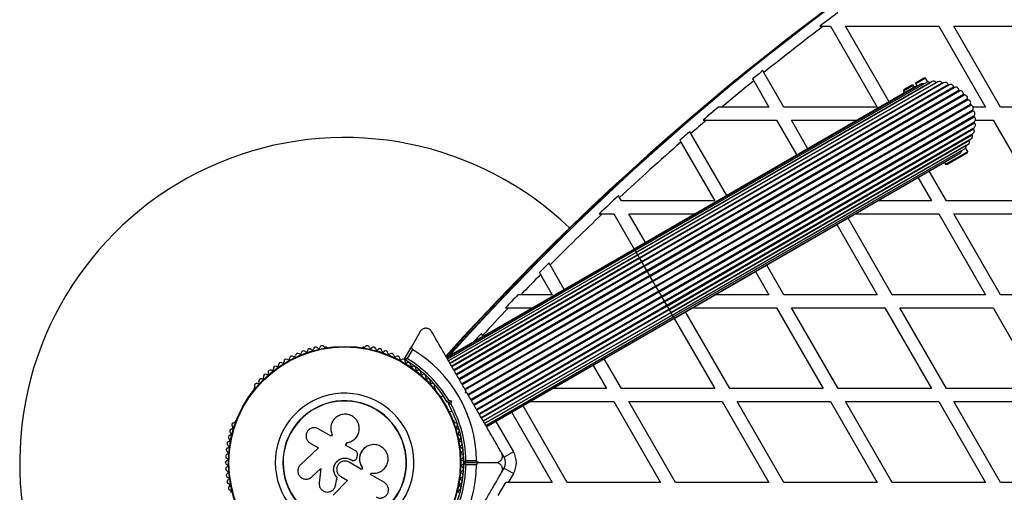
# Model space of a CAD drawing. Units: millimetres. Extents: x 0 to 16336, y 0 to 6104.
# Drawn here: x 1675 to 2130, y 3516 to 3734 of the extents above; entities that cross this region are included whole.
import ezdxf

# ---------------------------------------------------------------- set-up
doc = ezdxf.new("R2010")
doc.units = ezdxf.units.MM

msp = doc.modelspace()

# ---------------------------------------------------------------- linework, layer by layer
at = {"color": 7, "linetype": 'Continuous', "lineweight": 25, "ltscale": 50}
for p, q in [((2044.3, 3731.35), (2045.95, 3731.35)), ((2045.95, 3731.35), (2049.32, 3731.35)), ((2049.32, 3731.35), (2070.86, 3694.05)), ((2056.25, 3731.35), (2099.32, 3731.35)), ((2076.37, 3696.49), (2056.25, 3731.35)), ((2099.32, 3731.35), (2120.86, 3694.05)), ((2127.78, 3694.05), (2106.25, 3731.35)), ((2106.25, 3731.35), (2149.32, 3731.35)), ((2018.57, 3710), (2018.07, 3710.88)), ((2027.78, 3694.05), (2018.57, 3710)), ((2090.97, 3704.68), (1958.75, 3628.34)), ((2093.54, 3705.44), (1959.06, 3627.8)), ((1959.57, 3626.92), (2095.22, 3705.23)), ((2096.2, 3705.79), (1959.58, 3626.91)), ((1960.19, 3625.84), (2098.02, 3705.42)), ((2098.89, 3705.72), (1960.28, 3625.69)), ((1961, 3624.44), (2100.82, 3705.16)), ((2101.52, 3705.23), (1961.15, 3624.18)), ((1961.98, 3622.74), (2103.55, 3704.47)), ((1962.17, 3622.42), (2104.01, 3704.31)), ((2013.34, 3707.06), (2013.85, 3706.19)), ((2013.85, 3706.19), (2020.86, 3694.05)), ((2083.12, 3702.12), (2087.15, 3704.45)), ((2087.15, 3704.45), (2087.4, 3704.01)), ((2088.45, 3705.2), (2092.47, 3707.52)), ((2088.7, 3704.76), (2088.45, 3705.2)), ((2093.16, 3707.34), (2088.7, 3704.76)), ((2088.7, 3704.76), (2089.2, 3703.9)), ((2093.16, 3707.34), (2092.47, 3707.52)), ((2094.15, 3705.62), (2093.16, 3707.34)), ((2094.26, 3705.63), (2094.26, 3705.63)), ((2095.22, 3705.23), (2095.23, 3705.22)), ((2088.55, 3703.52), (1958.64, 3628.52)), ((1963.11, 3620.79), (2106.13, 3703.36)), ((1963.32, 3620.43), (2106.56, 3703.13)), ((1964.35, 3618.64), (2108.51, 3701.87)), ((1964.58, 3618.24), (2108.9, 3701.57)), ((1965.68, 3616.33), (2110.63, 3700.01)), ((2087.4, 3704.01), (2082.94, 3701.44)), ((2083.12, 3702.12), (2082.94, 3701.44)), ((2082.94, 3701.44), (2083.44, 3700.57)), ((2087.9, 3703.15), (2087.4, 3704.01)), ((2089.2, 3703.9), (2088.55, 3703.52)), ((1965.92, 3615.92), (2110.96, 3699.66)), ((1967.07, 3613.93), (2112.43, 3697.85)), ((1967.31, 3613.51), (2112.7, 3697.45)), ((1968.47, 3611.49), (2113.87, 3695.44)), ((1968.72, 3611.07), (2114.08, 3694.99)), ((1969.87, 3609.08), (2114.91, 3692.82)), ((1970.11, 3608.67), (2115.05, 3692.35)), ((1999.14, 3694.05), (1997.59, 3694.05)), ((2020.86, 3694.05), (1999.14, 3694.05)), ((2070.86, 3694.05), (2027.78, 3694.05)), ((2120.86, 3694.05), (2115.1, 3694.05)), ((2170.86, 3694.05), (2127.78, 3694.05)), ((1971.21, 3606.76), (2115.53, 3690.08)), ((1971.44, 3606.36), (2115.6, 3689.6)), ((1972.47, 3604.57), (2115.72, 3687.28)), ((1972.68, 3604.21), (2115.7, 3686.79)), ((1990.5, 3688.05), (1992.04, 3688.05)), ((1992.04, 3688.05), (2024.32, 3688.05)), ((2024.32, 3688.05), (2033.68, 3671.84)), ((2038.87, 3674.84), (2031.25, 3688.05)), ((2031.25, 3688.05), (2061.75, 3688.05)), ((2116.23, 3688.05), (2124.32, 3688.05)), ((2124.32, 3688.05), (2145.86, 3650.75)), ((1973.62, 3602.58), (2115.46, 3684.48)), ((1973.81, 3602.26), (2115.37, 3683.99)), ((1974.64, 3600.82), (2115.02, 3681.86)), ((1984.82, 3681.86), (1984.32, 3682.73)), ((2001.37, 3653.19), (1984.82, 3681.86)), ((1974.79, 3600.56), (2114.61, 3681.29)), ((1975.51, 3599.31), (2114.12, 3679.33)), ((1975.6, 3599.16), (2113.43, 3678.73)), ((1979.71, 3678.72), (1980.21, 3677.84)), ((1980.21, 3677.84), (1995.86, 3650.75)), ((1976.21, 3598.09), (2112.84, 3676.97)), ((1976.22, 3598.08), (2111.86, 3676.4)), ((1976.73, 3597.2), (2111.21, 3674.85)), ((1977.04, 3596.66), (2109.26, 3673)), ((2107.55, 3670.61), (2112.66, 3673.56)), ((2112.47, 3672.88), (2107.8, 3670.18)), ((2112.66, 3673.56), (2111.67, 3675.28)), ((2111.73, 3675.37), (2111.73, 3675.37)), ((2111.86, 3676.41), (2111.86, 3676.4)), ((2112.47, 3672.88), (2112.66, 3673.56)), ((1977.14, 3596.48), (2107.05, 3671.48)), ((2101.94, 3668.53), (2102.44, 3667.66)), ((2102.44, 3667.66), (2107.55, 3670.61)), ((2107.8, 3670.18), (2103.12, 3667.48)), ((2102.78, 3650.75), (2094.87, 3664.45)), ((2102.44, 3667.66), (2103.12, 3667.48)), ((2089.68, 3661.45), (2095.86, 3650.75)), ((1951.9, 3652.27), (1951.39, 3653.16)), ((1952.78, 3650.75), (1951.9, 3652.27)), ((1995.86, 3650.75), (1952.78, 3650.75)), ((2095.86, 3650.75), (2071.14, 3650.75)), ((2145.86, 3650.75), (2102.78, 3650.75)), ((1942.47, 3644.75), (1943.92, 3644.75)), ((1943.92, 3644.75), (1949.32, 3644.75)), ((1949.32, 3644.75), (1958.68, 3628.54)), ((1963.87, 3631.54), (1956.25, 3644.75)), ((1956.25, 3644.75), (1986.75, 3644.75)), ((2077.78, 3607.45), (2057.37, 3642.8)), ((2060.75, 3644.75), (2099.32, 3644.75)), ((2099.32, 3644.75), (2120.86, 3607.45)), ((2127.78, 3607.45), (2106.25, 3644.75)), ((2106.25, 3644.75), (2149.32, 3644.75)), ((2052.18, 3639.8), (2070.86, 3607.45)), ((1958.64, 3628.52), (1872.04, 3578.52)), ((1958.75, 3628.34), (1872.15, 3578.34)), ((1959.06, 3627.8), (1872.46, 3577.8)), ((1959.57, 3626.92), (1872.97, 3576.92)), ((1959.58, 3626.91), (1872.97, 3576.91)), ((1960.19, 3625.84), (1873.59, 3575.84)), ((1960.28, 3625.69), (1873.67, 3575.69)), ((1961, 3624.44), (1874.4, 3574.44)), ((1961.15, 3624.18), (1874.55, 3574.18)), ((1961.98, 3622.74), (1875.38, 3572.74)), ((1962.17, 3622.42), (1875.57, 3572.42)), ((1963.11, 3620.79), (1876.51, 3570.79)), ((1963.32, 3620.43), (1876.72, 3570.43)), ((1964.35, 3618.64), (1877.75, 3568.64)), ((1964.58, 3618.24), (1877.98, 3568.24)), ((1919.83, 3621.22), (1919.32, 3622.11)), ((1926.37, 3609.89), (1919.83, 3621.22)), ((1963.11, 3620.79), (1963.32, 3620.43)), ((1963.32, 3620.43), (1964.35, 3618.64)), ((1964.35, 3618.64), (1964.58, 3618.24)), ((1964.58, 3618.24), (1965.68, 3616.33)), ((2014.68, 3618.15), (2020.86, 3607.45)), ((2027.78, 3607.45), (2019.87, 3621.15)), ((1965.68, 3616.33), (1879.08, 3566.33)), ((1965.92, 3615.92), (1879.32, 3565.92)), ((1967.07, 3613.93), (1880.47, 3563.93)), ((1967.31, 3613.51), (1880.71, 3563.51)), ((1914.94, 3617.69), (1915.46, 3616.8)), ((1915.46, 3616.8), (1920.86, 3607.45)), ((1965.68, 3616.33), (1965.92, 3615.92)), ((1965.92, 3615.92), (1967.07, 3613.93)), ((1967.07, 3613.93), (1967.31, 3613.51)), ((1967.31, 3613.51), (1968.47, 3611.49)), ((1968.47, 3611.49), (1881.87, 3561.49)), ((1968.72, 3611.07), (1882.12, 3561.07)), ((1969.87, 3609.08), (1883.26, 3559.08)), ((1968.47, 3611.49), (1968.72, 3611.07)), ((1968.72, 3611.07), (1969.87, 3609.08)), ((1969.87, 3609.08), (1970.11, 3608.67)), ((1970.11, 3608.67), (1883.5, 3558.67)), ((1971.21, 3606.76), (1884.61, 3556.76)), ((1971.44, 3606.36), (1884.83, 3556.36)), ((1972.47, 3604.57), (1885.87, 3554.57)), ((1906.36, 3607.45), (1904.97, 3607.45)), ((1920.86, 3607.45), (1906.36, 3607.45)), ((1970.11, 3608.67), (1971.21, 3606.76)), ((1971.21, 3606.76), (1971.44, 3606.36)), ((1971.44, 3606.36), (1972.47, 3604.57)), ((1972.47, 3604.57), (1972.68, 3604.21)), ((2020.86, 3607.45), (1996.14, 3607.45)), ((2070.86, 3607.45), (2027.78, 3607.45)), ((2120.86, 3607.45), (2077.78, 3607.45)), ((2170.86, 3607.45), (2127.78, 3607.45)), ((1972.68, 3604.21), (1886.08, 3554.21)), ((1887.02, 3552.58), (1973.62, 3602.58)), ((1973.81, 3602.26), (1887.2, 3552.26)), ((1888.04, 3550.82), (1974.64, 3600.82)), ((1974.79, 3600.56), (1888.18, 3550.56)), ((1899.24, 3601.45), (1900.62, 3601.45)), ((1900.62, 3601.45), (1911.75, 3601.45)), ((1985.75, 3601.45), (2024.32, 3601.45)), ((2024.32, 3601.45), (2045.86, 3564.15)), ((2052.78, 3564.15), (2031.25, 3601.45)), ((2031.25, 3601.45), (2074.32, 3601.45)), ((2074.32, 3601.45), (2095.86, 3564.15)), ((2081.25, 3601.45), (2124.32, 3601.45)), ((2102.78, 3564.15), (2081.25, 3601.45)), ((2124.32, 3601.45), (2145.86, 3564.15)), ((1888.91, 3549.31), (1975.51, 3599.31)), ((1975.6, 3599.16), (1888.99, 3549.16)), ((1889.61, 3548.09), (1976.21, 3598.09)), ((1976.22, 3598.08), (1889.62, 3548.08)), ((1890.12, 3547.2), (1976.73, 3597.2)), ((1890.44, 3546.66), (1977.04, 3596.66)), ((1890.54, 3546.48), (1977.14, 3596.48)), ((1977.18, 3596.5), (1995.86, 3564.15)), ((2002.78, 3564.15), (1982.37, 3599.5)), ((1859.93, 3590.5), (1855.96, 3583.62)), ((1888.64, 3588.65), (1888.11, 3589.55)), ((1888.87, 3588.24), (1888.64, 3588.65)), ((1816.51, 3583.25), (1816.04, 3583.25)), ((1833.96, 3583.25), (1833.49, 3583.25)), ((1852.65, 3577.89), (1855.96, 3583.62)), ((1856.32, 3582.24), (1853.86, 3577.99)), ((1952.78, 3564.15), (1944.87, 3577.85)), ((1939.68, 3574.85), (1945.86, 3564.15)), ((1783.36, 3564.39), (1783.12, 3563.98)), ((1866.88, 3563.98), (1866.64, 3564.39)), ((1945.86, 3564.15), (1921.14, 3564.15)), ((1995.86, 3564.15), (1952.78, 3564.15)), ((2045.86, 3564.15), (2002.78, 3564.15)), ((2095.86, 3564.15), (2052.78, 3564.15)), ((2145.86, 3564.15), (2102.78, 3564.15)), ((1870.51, 3560.89), (1869.32, 3560.21)), ((1880.86, 3562.25), (1881.04, 3562.93)), ((1881.54, 3562.07), (1880.86, 3562.25)), ((1881.41, 3562.3), (1881.18, 3562.7)), ((1873.06, 3557.75), (1872.38, 3557.93)), ((1872.88, 3557.07), (1873.06, 3557.75)), ((1873.03, 3558.79), (1874.29, 3558.46)), ((1873.06, 3557.75), (1874.29, 3558.46)), ((1874.29, 3558.46), (1873.95, 3557.2)), ((1927.78, 3520.85), (1907.37, 3556.2)), ((1910.75, 3558.15), (1949.32, 3558.15)), ((1949.32, 3558.15), (1970.86, 3520.85)), ((1956.25, 3558.15), (1999.32, 3558.15)), ((1977.78, 3520.85), (1956.25, 3558.15)), ((1999.32, 3558.15), (2020.86, 3520.85)), ((2027.78, 3520.85), (2006.25, 3558.15)), ((2006.25, 3558.15), (2049.32, 3558.15)), ((2049.32, 3558.15), (2070.86, 3520.85)), ((2077.78, 3520.85), (2056.25, 3558.15)), ((2056.25, 3558.15), (2099.32, 3558.15)), ((2099.32, 3558.15), (2120.86, 3520.85)), ((2127.78, 3520.85), (2106.25, 3558.15)), ((2106.25, 3558.15), (2149.32, 3558.15)), ((1873.32, 3553.28), (1874.51, 3553.96)), ((1902.18, 3553.2), (1920.86, 3520.85)), ((1774.64, 3549.28), (1774.4, 3548.86)), ((1818.83, 3542.16), (1812.85, 3545.61)), ((1875.6, 3548.86), (1875.36, 3549.28)), ((1819.24, 3542.86), (1818.83, 3542.16)), ((1819.15, 3543.04), (1819.18, 3542.98)), ((1831.11, 3542.85), (1831.14, 3542.91)), ((1812.96, 3536.8), (1804.6, 3529.04)), ((1809.07, 3539.05), (1812.96, 3536.8)), ((1825.47, 3538.06), (1826.13, 3539.21)), ((1825.47, 3538.02), (1826.13, 3539.17)), ((1830.03, 3535.43), (1825.47, 3538.06)), ((1826.13, 3539.17), (1826.13, 3539.21)), ((1834.54, 3537), (1834.49, 3536.97)), ((1830.73, 3532.58), (1830.88, 3533.47)), ((1898.61, 3532.5), (1897.54, 3534.35)), ((1902.94, 3535), (1898.61, 3532.5)), ((1809.82, 3523.43), (1814.02, 3527.33)), ((1809.89, 3523.46), (1814.07, 3527.34)), ((1814.02, 3527.33), (1813.24, 3520.7)), ((1832.79, 3526.89), (1827.07, 3530.19)), ((1827.75, 3531.39), (1827.77, 3531.4)), ((1827.75, 3531.39), (1828.04, 3531.23)), ((1827.77, 3531.4), (1828.05, 3531.23)), ((1828.04, 3531.23), (1828.05, 3531.23)), ((1829.34, 3531.04), (1829.36, 3531.04)), ((1833.21, 3527.68), (1832.76, 3526.9)), ((1833.25, 3527.67), (1832.79, 3526.89)), ((1833.21, 3527.68), (1833.25, 3527.67)), ((1886.91, 3530), (1880.3, 3530)), ((1880.3, 3530), (1886.91, 3530)), ((1880.99, 3531), (1885.9, 3531)), ((1885.9, 3529), (1880.99, 3529)), ((1886.91, 3530), (1894.86, 3530)), ((1897.54, 3525.65), (1898.61, 3527.5)), ((1898.61, 3527.5), (1902.94, 3525)), ((1808.7, 3522.7), (1808.77, 3522.73)), ((1808.76, 3522.75), (1809.89, 3523.46)), ((1809.89, 3523.46), (1809.82, 3523.43)), ((1820.81, 3519.5), (1821.53, 3523.11)), ((1820.83, 3519.55), (1821.55, 3523.14)), ((1821.55, 3523.14), (1821.53, 3523.11)), ((1823.24, 3523.56), (1826.31, 3521.78)), ((1836.92, 3524.5), (1837.33, 3525.21)), ((1843.35, 3520.8), (1836.92, 3524.5)), ((1902.94, 3525), (1900.54, 3520.85)), ((1826.31, 3521.78), (1819.74, 3514.97)), ((1826.3, 3521.82), (1819.77, 3515.04)), ((1820.57, 3518.93), (1820.83, 3519.55)), ((1820.62, 3518.86), (1820.64, 3518.91)), ((1820.83, 3519.55), (1820.81, 3519.5)), ((1895.93, 3514.85), (1899.4, 3520.85)), ((1900.54, 3520.85), (1899.4, 3520.85)), ((1920.86, 3520.85), (1900.54, 3520.85)), ((1970.86, 3520.85), (1927.78, 3520.85)), ((2020.86, 3520.85), (1977.78, 3520.85)), ((2070.86, 3520.85), (2027.78, 3520.85)), ((2120.86, 3520.85), (2077.78, 3520.85)), ((2170.86, 3520.85), (2127.78, 3520.85))]:
    msp.add_line(p, q, dxfattribs=at)
at = {"color": 1, "linetype": 'Continuous', "lineweight": 25, "ltscale": 50}
for p, q in [((1958.64, 3628.52), (1958.75, 3628.34)), ((1958.75, 3628.34), (1959.06, 3627.8)), ((1959.06, 3627.8), (1959.57, 3626.92)), ((1959.57, 3626.92), (1959.58, 3626.91)), ((1959.58, 3626.91), (1960.19, 3625.84)), ((1960.19, 3625.84), (1960.28, 3625.69)), ((1960.28, 3625.69), (1961, 3624.44)), ((1961, 3624.44), (1961.15, 3624.18)), ((1961.15, 3624.18), (1961.98, 3622.74)), ((1961.98, 3622.74), (1962.17, 3622.42)), ((1962.17, 3622.42), (1963.11, 3620.79)), ((1972.68, 3604.21), (1973.62, 3602.58)), ((1973.62, 3602.58), (1973.81, 3602.26)), ((1973.81, 3602.26), (1974.64, 3600.82)), ((1974.64, 3600.82), (1974.79, 3600.56)), ((1974.79, 3600.56), (1975.51, 3599.31)), ((1975.51, 3599.31), (1975.6, 3599.16)), ((1975.6, 3599.16), (1976.21, 3598.09)), ((1976.21, 3598.09), (1976.22, 3598.08)), ((1976.22, 3598.08), (1976.73, 3597.2)), ((1976.73, 3597.2), (1977.04, 3596.66)), ((1977.04, 3596.66), (1977.14, 3596.48)), ((1875.21, 3580.35), (1874.72, 3580.79)), ((1894.87, 3548.98), (1902.94, 3535))]:
    msp.add_line(p, q, dxfattribs=at)
at = {"color": 7, "linetype": 'Continuous', "lineweight": 25, "ltscale": 50, "flags": 128}
msp.add_lwpolyline([(1873.92, 3579.61), (1874.24, 3580.17), (1874.72, 3580.79)], dxfattribs=at)
at = {"color": 7, "linetype": 'Continuous', "lineweight": 25, "ltscale": 2500}
for radius in [53.64, 53.38]:
    msp.add_circle((1825, 3530), radius, dxfattribs=at)
for centre, radius, start, end in [((2776, 2762.82), 1218.25, 102.07225, 137.92775), ((2776, 2762.82), 1218.04, 102.06878, 137.93122), ((2776, 2762.82), 1218.03, 102.06879, 137.93121), ((2767, 2778.4), 1200, 101.96346, 138.03654), ((2767, 2778.4), 1195.99, 126.67685, 127.17609), ((2767, 2778.4), 1195, 127.11314, 128.77773), ((2767, 2778.4), 1195.99, 128.77037, 129.06132), ((2767, 2778.4), 1195, 129.06893, 129.98336), ((2091.67, 3703.46), 1.4, 63.5434, 120), ((2094.24, 3704.23), 1.4, 45.9895, 120), ((2096.9, 3704.58), 1.4, 36.9895, 120), ((2098.27, 3705.61), 0.314, 216.9895, 252.1085), ((2099.59, 3704.51), 1.4, 27.9895, 120), ((2101.1, 3705.31), 0.314, 207.9895, 274.0979), ((2102.22, 3704.02), 1.4, 18.9895, 120), ((2103.84, 3704.58), 0.314, 198.9895, 297.9895), ((2104.75, 3703.12), 1.4, 9.9895, 122.0105), ((2089.25, 3702.31), 1.4, 88.1706, 120), ((2106.44, 3703.42), 0.314, 189.9895, 293.0105), ((2107.11, 3701.84), 1.4, 0.9895, 113.0105), ((2108.83, 3701.87), 0.314, 180.9895, 284.0105), ((2109.24, 3700.21), 1.4, 351.9895, 104.0105), ((2110.94, 3699.97), 0.314, 171.9895, 275.0105), ((2111.09, 3698.26), 1.4, 342.9895, 95.0105), ((2112.73, 3697.76), 0.314, 162.9895, 266.0105), ((2112.61, 3696.05), 1.4, 333.9895, 86.0105), ((2114.15, 3695.3), 0.314, 153.9895, 257.0105), ((2767, 2778.4), 1195.99, 130.04016, 130.48491), ((2113.76, 3693.63), 1.4, 324.9895, 77.0105), ((2115.17, 3692.64), 0.314, 144.9895, 248.0105), ((2114.52, 3691.06), 1.4, 315.9895, 68.0105), ((2767, 2778.4), 1195, 130.429, 130.88492), ((2115.76, 3689.86), 0.314, 135.9895, 239.0105), ((2114.8, 3685.71), 1.4, 297.9895, 50.0105), ((2115.91, 3687.03), 0.314, 126.9895, 230.0105), ((2114.87, 3688.39), 1.4, 306.9895, 59.0105), ((2767, 2778.4), 1195.99, 130.87576, 131.1686), ((2114.87, 3681.45), 0.314, 145.9021, 212.0105), ((2114.32, 3683.07), 1.4, 300, 41.0105), ((2115.61, 3684.2), 0.314, 122.0105, 221.0105), ((1825, 3530), 150, 46.2034, 240), ((2767, 2778.4), 1195, 131.17802, 133.00714), ((2112.14, 3678.19), 1.4, 300, 23.0105), ((2113.72, 3678.86), 0.314, 167.8915, 203.0105), ((2113.42, 3680.54), 1.4, 300, 32.0105), ((2108.56, 3674.21), 1.4, 300, 356.4566), ((2110.51, 3676.06), 1.4, 300, 14.0105), ((2106.35, 3672.69), 1.4, 300, 331.8294), ((2767, 2778.4), 1195.99, 132.99613, 133.58339), ((2767, 2778.4), 1195, 133.53324, 135.14768), ((2776, 2762.82), 1217.42, 134.5049, 137.91326), ((2767, 2778.4), 1195.99, 135.13477, 135.43275), ((2767, 2778.4), 1195, 135.44592, 136.07148), ((2767, 2778.4), 1195.99, 136.11738, 136.51485), ((2767, 2778.4), 1195, 136.46959, 137.3101), ((2767, 2778.4), 1195.99, 137.29524, 137.5381), ((1808.79, 3581.51), 1, 38.7854, 176.143), ((1810.05, 3582.52), 0.606, 218.7854, 353.004), ((1811.64, 3582.32), 1, 35.6463, 173.004), ((1812.94, 3583.26), 0.606, 215.6463, 349.8649), ((1814.52, 3582.98), 1, 32.5073, 169.8649), ((1815.88, 3583.84), 0.606, 212.5073, 285.0401), ((1816.51, 3582.75), 0.5, 32.8607, 90), ((1833.49, 3582.75), 0.5, 90, 147.1393), ((1834.12, 3583.84), 0.606, 254.9243, 327.4969), ((1835.48, 3582.98), 1, 10.1351, 147.4969), ((1837.06, 3583.26), 0.606, 190.1351, 324.3537), ((1838.36, 3582.32), 1, 6.9959, 144.3537), ((1839.95, 3582.52), 0.606, 186.9959, 321.2147), ((1841.21, 3581.51), 1, 3.857, 141.2147), ((1825, 3530), 60.91, 0.9407, 59.0593), ((1798.02, 3576.78), 1, 121.107, 188.6583), ((1797.98, 3576.76), 1, 51.3417, 118.893), ((1798.99, 3578.01), 0.606, 231.3417, 5.5603), ((1800.58, 3578.17), 1, 48.2026, 185.5603), ((1801.65, 3579.36), 0.606, 228.2026, 2.4212), ((1803.26, 3579.43), 1, 45.0635, 182.4212), ((1804.39, 3580.57), 0.606, 225.0635, 359.2821), ((1806, 3580.55), 1, 41.9245, 179.2821), ((1807.19, 3581.62), 0.606, 221.9245, 356.143), ((1842.81, 3581.62), 0.606, 183.857, 318.0755), ((1844, 3580.55), 1, 0.7179, 138.0755), ((1845.61, 3580.57), 0.606, 180.7179, 314.9365), ((1846.74, 3579.43), 1, 357.5788, 134.9365), ((1848.35, 3579.36), 0.606, 177.5788, 311.7974), ((1849.42, 3578.17), 1, 354.4397, 131.7974), ((1851.01, 3578.01), 0.606, 174.4397, 308.6583), ((1852.02, 3576.76), 1, 61.107, 128.6583), ((1851.98, 3576.78), 1, 351.3417, 58.893), ((1852.91, 3577.74), 0.3, 150, 239.6892), ((1825, 3530), 55, 30.5209, 59.6892), ((1825, 3530), 56, 30.9408, 58.9768), ((1790.73, 3571.73), 1, 60.7179, 198.0755), ((1791.51, 3573.13), 0.606, 240.7179, 14.9365), ((1793.06, 3573.54), 1, 57.5788, 194.9365), ((1793.92, 3574.9), 0.606, 237.5788, 11.7974), ((1795.5, 3575.23), 1, 54.4398, 191.7974), ((1796.43, 3576.53), 0.606, 234.4398, 8.6583), ((1853.57, 3576.53), 0.606, 171.3417, 305.5602), ((1854.5, 3575.23), 1, 348.2026, 125.5602), ((1856.08, 3574.9), 0.606, 168.2026, 302.4212), ((1856.94, 3573.54), 1, 345.0635, 122.4212), ((1858.49, 3573.13), 0.606, 165.0635, 299.2821), ((1859.27, 3571.73), 1, 341.9245, 119.2821), ((1786.37, 3567.73), 1, 66.9959, 204.3537), ((1787, 3569.21), 0.606, 246.9959, 21.2147), ((1788.49, 3569.79), 1, 63.857, 201.2147), ((1789.2, 3571.23), 0.606, 243.857, 18.0755), ((1860.8, 3571.23), 0.606, 161.9245, 296.143), ((1861.51, 3569.79), 1, 338.7854, 116.143), ((1863, 3569.21), 0.606, 158.7854, 293.004), ((1863.63, 3567.73), 1, 335.6463, 113.004), ((1783.56, 3563.73), 0.5, 150, 207.1393), ((1784.36, 3565.56), 1, 70.1351, 207.4969), ((1782.94, 3564.82), 0.606, 314.9243, 27.4969), ((1784.91, 3567.07), 0.606, 250.1351, 24.3537), ((1865.09, 3567.07), 0.606, 155.6463, 289.8649), ((1865.64, 3565.56), 1, 332.5073, 109.8649), ((1867.06, 3564.82), 0.606, 152.5073, 225.0401), ((1866.44, 3563.73), 0.5, 332.8607, 30), ((1825, 3530), 32.01, 312.8705, 262.5151), ((1825, 3530), 28.54, 312.8247, 262.5151), ((1825, 3530), 28.41, 312.8247, 262.5151), ((1825, 3530), 55, 0.3108, 29.4791), ((1825, 3530), 56, 1.0232, 29.0592), ((1773.01, 3544.59), 1, 95.6463, 233.004), ((1773.88, 3547.42), 1, 92.5073, 229.8649), ((1772.85, 3546.19), 0.606, 275.6463, 49.8649), ((1773.81, 3549.02), 0.606, 272.5073, 345.0401), ((1775.07, 3549.03), 0.5, 92.8607, 150), ((1874.93, 3549.03), 0.5, 30, 87.1393), ((1876.19, 3549.02), 0.606, 194.9243, 267.4969), ((1876.12, 3547.42), 1, 310.1351, 87.4969), ((1877.15, 3546.19), 0.606, 130.1351, 264.3537), ((1876.99, 3544.59), 1, 306.9959, 84.3537), ((1772.29, 3541.72), 1, 98.7854, 236.143), ((1771.39, 3540.39), 0.606, 281.9245, 56.143), ((1772.04, 3543.31), 0.606, 278.7854, 53.004), ((1877.96, 3543.31), 0.606, 126.9959, 261.2147), ((1877.71, 3541.72), 1, 303.857, 81.2147), ((1878.61, 3540.39), 0.606, 123.857, 258.0755), ((1771.32, 3535.89), 1, 105.0635, 242.4212), ((1771.72, 3538.82), 1, 101.9245, 239.2821), ((1770.9, 3537.44), 0.606, 285.0635, 59.2821), ((1878.28, 3538.82), 1, 300.7179, 78.0755), ((1879.1, 3537.44), 0.606, 120.7179, 254.9365), ((1878.68, 3535.89), 1, 297.5788, 74.9365), ((1771.08, 3532.94), 1, 108.2026, 245.5603), ((1770.41, 3531.48), 0.606, 291.3417, 65.5603), ((1770.58, 3534.46), 0.606, 288.2026, 62.4212), ((1879.42, 3534.46), 0.606, 117.5788, 251.7974), ((1879.59, 3531.48), 0.606, 114.4397, 248.6583), ((1878.92, 3532.94), 1, 294.4397, 71.7974), ((1894.28, 3530), 5, 330, 30), ((1894.28, 3530), 10, 330, 30), ((1771, 3529.98), 1, 111.3417, 178.893), ((1771, 3530.02), 1, 181.107, 248.6583), ((1771.08, 3527.06), 1, 114.4397, 251.7974), ((1770.41, 3528.52), 0.606, 294.4397, 68.6583), ((1825, 3530), 60.91, 300.9407, 359.0593), ((1825, 3530), 55, 330.5209, 359.6892), ((1825, 3530), 56, 330.9408, 358.9768), ((1879.59, 3528.52), 0.606, 111.3417, 245.5602), ((1878.92, 3527.06), 1, 288.2026, 65.5602), ((1879, 3529.98), 1, 1.107, 68.6583), ((1879, 3530.02), 1, 291.3417, 358.893), ((1880.3, 3530.3), 0.3, 180.3108, 270), ((1880.3, 3529.7), 0.3, 90, 179.6892), ((1771.32, 3524.11), 1, 117.5788, 254.9365), ((1770.58, 3525.54), 0.606, 297.5788, 71.7974), ((1770.9, 3522.56), 0.606, 300.7179, 74.9365), ((1879.1, 3522.56), 0.606, 105.0635, 239.2821), ((1879.42, 3525.54), 0.606, 108.2026, 242.4212), ((1878.68, 3524.11), 1, 285.0635, 62.4212), ((1771.72, 3521.18), 1, 120.7179, 258.0755), ((1772.29, 3518.28), 1, 123.857, 261.2147), ((1771.39, 3519.61), 0.606, 303.857, 78.0755), ((1877.71, 3518.28), 1, 278.7854, 56.143), ((1878.61, 3519.61), 0.606, 101.9245, 236.143), ((1878.28, 3521.18), 1, 281.9245, 59.2821), ((1772.04, 3516.69), 0.606, 306.9959, 81.2147), ((1877.96, 3516.69), 0.606, 98.7854, 233.004)]:
    msp.add_arc(centre, radius, start, end, dxfattribs=at)
at = {"color": 1, "linetype": 'Continuous', "lineweight": 25, "ltscale": 2500}
msp.add_arc((2776, 2762.82), 1217.35, 135.33979, 137.90328, dxfattribs=at)
at = {"color": 7, "linetype": 'Continuous', "lineweight": 25, "ltscale": 50}
for points, knots in [([(2094.26, 3705.63), (2094.26, 3705.63), (2094.26, 3705.63), (2094.22, 3705.63), (2094.16, 3705.62), (2094.15, 3705.62)], [0, 0, 0, 0, 0.296845, 0.772342, 1, 1, 1, 1]), ([(2111.7, 3675.32), (2111.7, 3675.33), (2111.72, 3675.36), (2111.73, 3675.37), (2111.73, 3675.37), (2111.72, 3675.37)], [0, 0, 0, 0, 0.14806, 0.773655, 1, 1, 1, 1]), ([(1865.13, 3590.5), (1864.99, 3590.71), (1864.71, 3591.12), (1864.07, 3591.61), (1863.37, 3591.91), (1862.73, 3592.01), (1862.18, 3591.99), (1861.67, 3591.89), (1861.16, 3591.69), (1860.67, 3591.38), (1860.24, 3590.98), (1860.04, 3590.66), (1859.93, 3590.5)], [0, 0, 0, 0, 0.108013, 0.216557, 0.317497, 0.420016, 0.49488, 0.571885, 0.674438, 0.779889, 0.888848, 1, 1, 1, 1]), ([(1881.04, 3562.93), (1880.09, 3564.57), (1878.19, 3567.87), (1875.34, 3572.81), (1872.5, 3577.73), (1869.05, 3583.7), (1866.64, 3587.88), (1865.13, 3590.5)], [0, 0, 0, 0, 0.172505, 0.346284, 0.5236, 0.701913, 1, 1, 1, 1]), ([(1855.96, 3583.62), (1855.93, 3583.58), (1855.89, 3583.49), (1855.84, 3583.34), (1855.82, 3583.16), (1855.83, 3582.98), (1855.87, 3582.8), (1855.93, 3582.66), (1856, 3582.54), (1856.08, 3582.43), (1856.18, 3582.34), (1856.26, 3582.28), (1856.31, 3582.25), (1856.32, 3582.24)], [0, 0, 0, 0, 0.103072, 0.207189, 0.346759, 0.489848, 0.588799, 0.690055, 0.766601, 0.845108, 0.90998, 0.976666, 1, 1, 1, 1]), ([(1853.86, 3577.99), (1853.86, 3577.99), (1853.85, 3577.99), (1853.83, 3577.99), (1853.79, 3577.98), (1853.7, 3577.98), (1853.58, 3577.97), (1853.43, 3577.95), (1853.24, 3577.94), (1853.06, 3577.92), (1852.91, 3577.91), (1852.81, 3577.9), (1852.74, 3577.9), (1852.69, 3577.89), (1852.66, 3577.89), (1852.65, 3577.89), (1852.65, 3577.89)], [0, 0, 0, 0, 0.003643, 0.012373, 0.032336, 0.084997, 0.15984, 0.235303, 0.365371, 0.499537, 0.598077, 0.699214, 0.772407, 0.847057, 0.922554, 1, 1, 1, 1]), ([(1852.76, 3577.48), (1852.77, 3577.49), (1852.78, 3577.49), (1852.88, 3577.54), (1853, 3577.59), (1853.13, 3577.65), (1853.29, 3577.73), (1853.5, 3577.82), (1853.68, 3577.91), (1853.79, 3577.96), (1853.84, 3577.98), (1853.85, 3577.99), (1853.86, 3577.99), (1853.86, 3577.99)], [0, 0, 0, 0, 0.152668, 0.300306, 0.398838, 0.500144, 0.630173, 0.76458, 0.915413, 0.967885, 0.987721, 0.996352, 1, 1, 1, 1]), ([(1897.46, 3534.5), (1896.45, 3536.24), (1894.44, 3539.73), (1890.8, 3546.02), (1887.32, 3552.06), (1884.04, 3557.74), (1882.37, 3560.62), (1881.54, 3562.07)], [0, 0, 0, 0, 0.199035, 0.398898, 0.696528, 0.848269, 1, 1, 1, 1]), ([(1872.38, 3557.93), (1872.38, 3557.93), (1872.38, 3557.94), (1872.42, 3557.98), (1872.5, 3558.09), (1872.62, 3558.25), (1872.74, 3558.41), (1872.87, 3558.57), (1872.97, 3558.71), (1873.03, 3558.79), (1873.03, 3558.79)], [0, 0, 0, 0, 0.096324, 0.195532, 0.390127, 0.590834, 0.69727, 0.806417, 0.995345, 1, 1, 1, 1]), ([(1872.88, 3557.07), (1872.88, 3557.07), (1872.89, 3557.07), (1872.94, 3557.07), (1873.07, 3557.09), (1873.28, 3557.12), (1873.47, 3557.14), (1873.68, 3557.17), (1873.84, 3557.19), (1873.95, 3557.2), (1873.95, 3557.2)], [0, 0, 0, 0, 0.096324, 0.195531, 0.390124, 0.59083, 0.697267, 0.806413, 0.995345, 1, 1, 1, 1]), ([(1826.13, 3539.21), (1826.81, 3539.37), (1828.16, 3539.7), (1829.87, 3540.96), (1831.12, 3542.63), (1831.79, 3544.61), (1831.82, 3546.69), (1831.2, 3548.68), (1830, 3550.4), (1828.33, 3551.66), (1826.33, 3552.35), (1824.22, 3552.38), (1822.21, 3551.76), (1820.49, 3550.55), (1819.24, 3548.87), (1818.57, 3546.9), (1818.51, 3544.8), (1818.99, 3543.51), (1819.24, 3542.86)], [0, 0, 0, 0, 0.062507, 0.125014, 0.187512, 0.249992, 0.312476, 0.374972, 0.437478, 0.499993, 0.562513, 0.625039, 0.687572, 0.75011, 0.81265, 0.875184, 0.937696, 1, 1, 1, 1]), ([(1812.85, 3545.61), (1812.4, 3545.81), (1811.49, 3546.2), (1809.96, 3546.08), (1808.82, 3545.52), (1808.09, 3544.84), (1807.51, 3544.03), (1807.1, 3542.82), (1807.21, 3541.31), (1807.87, 3539.93), (1808.67, 3539.34), (1809.07, 3539.05)], [0, 0, 0, 0, 0.124984, 0.249833, 0.374605, 0.43737, 0.500009, 0.624874, 0.749893, 0.874892, 1, 1, 1, 1]), ([(1826.13, 3539.17), (1826.81, 3539.33), (1828.16, 3539.65), (1829.82, 3540.92), (1830.82, 3542.05), (1831.05, 3542.78), (1831.08, 3542.86)], [0, 0, 0, 0, 0.321167, 0.64125, 0.961225, 1, 1, 1, 1]), ([(1834.5, 3536.97), (1834.43, 3536.92), (1834.07, 3536.66), (1833.62, 3536.22), (1833.15, 3535.64), (1832.83, 3535.18), (1832.56, 3534.7), (1832.32, 3534.19), (1832.13, 3533.67), (1831.99, 3533.13), (1831.86, 3532.4), (1831.82, 3531.66), (1831.88, 3530.93), (1831.99, 3530.2), (1832.2, 3529.49), (1832.51, 3528.78), (1832.81, 3528.23), (1833.08, 3527.87), (1833.21, 3527.68)], [0, 0, 0, 0, 0.021804, 0.127956, 0.181848, 0.236539, 0.289084, 0.342001, 0.395495, 0.449783, 0.501996, 0.607443, 0.661313, 0.713265, 0.818177, 0.871762, 0.935545, 1, 1, 1, 1]), ([(1837.33, 3525.21), (1838.09, 3525.15), (1839.61, 3525.04), (1841.8, 3525.86), (1843.58, 3527.32), (1844.77, 3529.32), (1845.21, 3531.61), (1844.84, 3533.91), (1843.71, 3535.94), (1841.95, 3537.47), (1839.8, 3538.31), (1837.49, 3538.37), (1835.29, 3537.64), (1833.47, 3536.21), (1832.23, 3534.24), (1831.75, 3531.97), (1832.03, 3529.63), (1832.84, 3528.33), (1833.25, 3527.67)], [0, 0, 0, 0, 0.0625, 0.124999, 0.187492, 0.249982, 0.312474, 0.374969, 0.437469, 0.49997, 0.562471, 0.624968, 0.687459, 0.749944, 0.812423, 0.874901, 0.937381, 1, 1, 1, 1]), ([(1821.53, 3523.11), (1821.12, 3523.6), (1820.31, 3524.57), (1819.84, 3526.45), (1820.03, 3528.36), (1820.89, 3530.08), (1822.3, 3531.39), (1824.08, 3532.1), (1826.02, 3532.17), (1827.18, 3531.66), (1827.77, 3531.4)], [0, 0, 0, 0, 0.125011, 0.249992, 0.374948, 0.499884, 0.624804, 0.749716, 0.874623, 1, 1, 1, 1]), ([(1821.55, 3523.14), (1821.14, 3523.63), (1820.33, 3524.59), (1819.86, 3526.47), (1820.05, 3528.37), (1820.91, 3530.08), (1822.31, 3531.38), (1824.08, 3532.09), (1826.02, 3532.16), (1827.17, 3531.65), (1827.75, 3531.39)], [0, 0, 0, 0, 0.125011, 0.2499923, 0.3749482, 0.4998838, 0.6248044, 0.7497155, 0.8746227, 1, 1, 1, 1]), ([(1828.05, 3531.23), (1828.18, 3531.17), (1828.45, 3531.04), (1828.9, 3530.98), (1829.34, 3531.02), (1829.76, 3531.17), (1830.13, 3531.42), (1830.43, 3531.75), (1830.65, 3532.15), (1830.7, 3532.44), (1830.73, 3532.58)], [0, 0, 0, 0, 0.12481, 0.24994, 0.375029, 0.499749, 0.62467, 0.749823, 0.874854, 1, 1, 1, 1]), ([(1830.88, 3533.47), (1830.91, 3533.66), (1830.96, 3534.04), (1830.8, 3534.6), (1830.5, 3535.1), (1830.19, 3535.32), (1830.03, 3535.43)], [0, 0, 0, 0, 0.249692, 0.499422, 0.749191, 1, 1, 1, 1]), ([(1894.86, 3530), (1895.09, 3530.01), (1895.55, 3530.05), (1896.16, 3530.27), (1896.67, 3530.59), (1897.16, 3531.03), (1897.58, 3531.65), (1897.85, 3532.47), (1897.88, 3533.29), (1897.72, 3533.99), (1897.54, 3534.34), (1897.46, 3534.5)], [0, 0, 0, 0, 0.1313728, 0.2665914, 0.3603585, 0.4563378, 0.5972531, 0.7098246, 0.8229737, 0.9235572, 1, 1, 1, 1]), ([(1804.6, 3529.04), (1804.27, 3528.66), (1803.62, 3527.89), (1803.34, 3526.62), (1803.4, 3525.61), (1803.66, 3524.63), (1804.34, 3523.53), (1805.6, 3522.64), (1807.08, 3522.3), (1808.61, 3522.53), (1809.42, 3523.13), (1809.82, 3523.43)], [0, 0, 0, 0, 0.1250074, 0.2498629, 0.3124759, 0.3752928, 0.500128, 0.6250717, 0.7501366, 0.8751207, 1, 1, 1, 1]), ([(1827.07, 3530.19), (1826.61, 3530.4), (1825.68, 3530.8), (1824.13, 3530.67), (1822.76, 3530), (1821.74, 3528.85), (1821.25, 3527.39), (1821.35, 3525.87), (1822.02, 3524.46), (1822.83, 3523.86), (1823.24, 3523.56)], [0, 0, 0, 0, 0.1250561, 0.2500004, 0.3748901, 0.4997798, 0.6247234, 0.7497749, 0.8748361, 1, 1, 1, 1]), ([(1828.04, 3531.23), (1828.17, 3531.16), (1828.43, 3531.03), (1828.88, 3530.98), (1829.19, 3530.98), (1829.33, 3531.04), (1829.34, 3531.04)], [0, 0, 0, 0, 0.3262819, 0.6534029, 0.980415, 1, 1, 1, 1]), ([(1880, 3530.3), (1880.01, 3530.3), (1880.02, 3530.31), (1880.11, 3530.38), (1880.22, 3530.45), (1880.33, 3530.53), (1880.48, 3530.64), (1880.67, 3530.77), (1880.83, 3530.88), (1880.93, 3530.96), (1880.97, 3530.98), (1880.98, 3530.99), (1880.99, 3531), (1880.99, 3531)], [0, 0, 0, 0, 0.152668, 0.300306, 0.398838, 0.500144, 0.630173, 0.76458, 0.915413, 0.967885, 0.987721, 0.996352, 1, 1, 1, 1]), ([(1880.99, 3529), (1880.99, 3529), (1880.98, 3529.01), (1880.97, 3529.02), (1880.93, 3529.04), (1880.83, 3529.12), (1880.67, 3529.23), (1880.48, 3529.36), (1880.34, 3529.46), (1880.22, 3529.55), (1880.11, 3529.62), (1880.02, 3529.69), (1880.01, 3529.7), (1880, 3529.7)], [0, 0, 0, 0, 0.003648, 0.012279, 0.032115, 0.084587, 0.235421, 0.365583, 0.499856, 0.598473, 0.699693, 0.847331, 1, 1, 1, 1]), ([(1880.3, 3530), (1880.3, 3530), (1880.3, 3530.01), (1880.32, 3530.03), (1880.35, 3530.07), (1880.39, 3530.13), (1880.45, 3530.22), (1880.53, 3530.34), (1880.64, 3530.49), (1880.74, 3530.64), (1880.83, 3530.77), (1880.9, 3530.87), (1880.95, 3530.94), (1880.98, 3530.98), (1880.99, 3530.99), (1880.99, 3531), (1880.99, 3531)], [0, 0, 0, 0, 0.07548, 0.1529431, 0.2261054, 0.3007852, 0.3992389, 0.5004626, 0.6303988, 0.7646983, 0.8395357, 0.915003, 0.967664, 0.9876274, 0.9963569, 1, 1, 1, 1]), ([(1880.99, 3529), (1880.99, 3529), (1880.99, 3529.01), (1880.98, 3529.02), (1880.95, 3529.06), (1880.88, 3529.17), (1880.72, 3529.39), (1880.54, 3529.66), (1880.39, 3529.87), (1880.31, 3529.98), (1880.3, 3529.99), (1880.3, 3530)], [0, 0, 0, 0, 0.003653, 0.012407, 0.032425, 0.08523, 0.23579, 0.499698, 0.699254, 0.847129, 1, 1, 1, 1]), ([(1885.9, 3531), (1885.91, 3530.96), (1885.91, 3530.88), (1885.93, 3530.77), (1885.97, 3530.66), (1886.02, 3530.54), (1886.1, 3530.41), (1886.21, 3530.28), (1886.35, 3530.17), (1886.52, 3530.07), (1886.71, 3530.01), (1886.84, 3530), (1886.91, 3530)], [0, 0, 0, 0, 0.06054, 0.122676, 0.186396, 0.25152, 0.344553, 0.440245, 0.568565, 0.7005, 0.848549, 1, 1, 1, 1]), ([(1886.91, 3530), (1886.82, 3529.99), (1886.6, 3529.97), (1886.3, 3529.82), (1886.07, 3529.57), (1885.94, 3529.31), (1885.91, 3529.11), (1885.9, 3529.01), (1885.9, 3529)], [0, 0, 0, 0, 0.207496, 0.490021, 0.690175, 0.845145, 0.976602, 1, 1, 1, 1]), ([(1897.46, 3525.5), (1897.57, 3525.72), (1897.79, 3526.17), (1897.89, 3526.96), (1897.8, 3527.73), (1897.57, 3528.33), (1897.28, 3528.8), (1896.94, 3529.19), (1896.5, 3529.53), (1895.99, 3529.8), (1895.43, 3529.97), (1895.05, 3529.99), (1894.86, 3530)], [0, 0, 0, 0, 0.108013, 0.216557, 0.317497, 0.420016, 0.49488, 0.571885, 0.674438, 0.779889, 0.888848, 1, 1, 1, 1]), ([(1881.54, 3497.93), (1882.49, 3499.57), (1884.39, 3502.87), (1887.24, 3507.81), (1890.08, 3512.73), (1892.74, 3517.33), (1895.2, 3521.59), (1896.7, 3524.2), (1897.46, 3525.5)], [0, 0, 0, 0, 0.17249, 0.346255, 0.523556, 0.701855, 0.850752, 1, 1, 1, 1]), ([(1813.24, 3520.7), (1813.24, 3520.21), (1813.24, 3519.23), (1813.93, 3517.88), (1815.04, 3516.88), (1816.45, 3516.38), (1817.94, 3516.43), (1819.3, 3517.04), (1820.36, 3518.1), (1820.66, 3519.04), (1820.81, 3519.5)], [0, 0, 0, 0, 0.125114, 0.250127, 0.375087, 0.500039, 0.625018, 0.750048, 0.875142, 1, 1, 1, 1]), ([(1839.51, 3514.16), (1839.97, 3513.96), (1840.89, 3513.56), (1842.43, 3513.68), (1843.59, 3514.24), (1844.33, 3514.93), (1844.77, 3515.56), (1845.09, 3516.25), (1845.31, 3517.24), (1845.22, 3518.51), (1844.55, 3519.9), (1843.75, 3520.5), (1843.35, 3520.8)], [0, 0, 0, 0, 0.124906, 0.249679, 0.374366, 0.437065, 0.499683, 0.562551, 0.625087, 0.750029, 0.874962, 1, 1, 1, 1])]:
    msp.add_open_spline(points, degree=3, knots=knots, dxfattribs=at)

doc.saveas('drawing.dxf')
